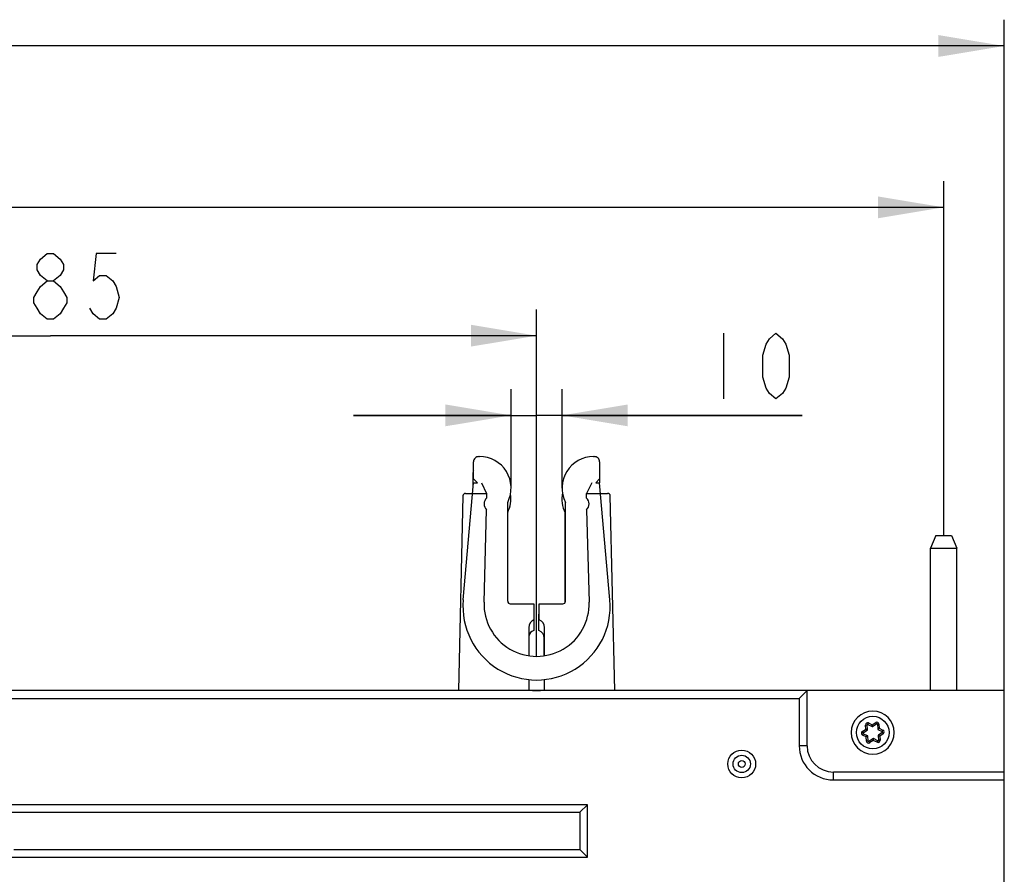
# Model space of a CAD drawing. Units: millimetres. Extents: x 0 to 420, y 0 to 297.
# Drawn here: x 144 to 181, y 161 to 193 of the extents above; entities that cross this region are included whole.
import ezdxf

# ---------------------------------------------------------------- set-up
doc = ezdxf.new("R2010")
doc.units = ezdxf.units.MM
doc.header["$LTSCALE"] = 23.1
doc.layers.get('0').update_dxf_attribs({"linetype": 'CONTINUOUS'})
doc.layers.add('INTF_1', color=7, linetype='CONTINUOUS')
doc.styles.get("Standard").update_dxf_attribs({"font": 'txt', "width": 0.8})
doc.dimstyles.new('DIMSTYLE_1', dxfattribs={"dimtxt": 2.5, "dimasz": 2.5, "dimexe": 1, "dimexo": 0, "dimtad": 1, "dimlfac": 5, "dimtxsty": 'STANDARD', "dimblk": '_FILLED', "dimblk1": '_FILLED', "dimblk2": '_FILLED', "dimcen": 0.09, "dimazin": 2, "dimtp": 0.8, "dimtm": 0.8, "dimtfac": 1, "dimtofl": 0, "dimtmove": 0, "dimatfit": 3, "dimldrblk": '_FILLED', "dimfxl": 1, "dimtolj": 1, "dimarcsym": 0})
doc.dimstyles.new('DIMSTYLE_3', dxfattribs={"dimtxt": 2.5, "dimasz": 2.5, "dimexe": 1, "dimexo": 0, "dimtad": 1, "dimlfac": 5, "dimtxsty": 'STANDARD', "dimblk": '_FILLED', "dimblk1": '_FILLED', "dimblk2": '_FILLED', "dimcen": 0.09, "dimazin": 2, "dimtp": 0.5, "dimtm": 0.5, "dimtfac": 1, "dimtofl": 0, "dimtmove": 0, "dimatfit": 3, "dimldrblk": '_FILLED', "dimfxl": 1, "dimtolj": 1, "dimarcsym": 0})
doc.dimstyles.new('DIMSTYLE_7', dxfattribs={"dimtxt": 2.5, "dimasz": 2.5, "dimexe": 1, "dimexo": 0, "dimtad": 1, "dimdec": 0, "dimlfac": 5, "dimtxsty": 'STANDARD', "dimblk": '_FILLED', "dimblk1": '_FILLED', "dimblk2": '_FILLED', "dimcen": 0.09, "dimazin": 2, "dimtp": 0.2, "dimtm": 0.2, "dimtfac": 1, "dimtdec": 0, "dimtofl": 0, "dimtmove": 0, "dimatfit": 3, "dimldrblk": '_FILLED', "dimfxl": 1, "dimtolj": 1, "dimarcsym": 0})

# ---------------------------------------------------------------- blocks, each defined once
blk = doc.blocks.new('_FILLED')
at = {"color": 0, "linetype": 'BYBLOCK'}
blk.add_solid([(0, 0), (-1, 0.166), (-1, -0.166)], dxfattribs=at)
blk = doc.blocks.new('*D0')
at = {"color": 2, "linetype": 'CONTINUOUS'}
for p, q in [((73.944, 173.527), (73.944, 187.008)), ((178.944, 173.527), (178.944, 187.008)), ((73.944, 186.008), (126.444, 186.008)), ((178.944, 186.008), (126.444, 186.008))]:
    blk.add_line(p, q, dxfattribs=at)
at = {"color": 2, "linetype": 'CONTINUOUS', "xscale": 2.5, "yscale": 2.5, "zscale": 2.5, "rotation": 180}
blk.add_blockref('_FILLED', (73.944, 186.008), dxfattribs=at)
at = {"color": 2, "linetype": 'CONTINUOUS', "xscale": 2.5, "yscale": 2.5, "zscale": 2.5}
blk.add_blockref('_FILLED', (178.944, 186.008), dxfattribs=at)
blk = doc.blocks.new('*D1')
at = {"color": 2, "linetype": 'CONTINUOUS'}
for p, q in [((71.644, 167.627), (71.644, 193.147)), ((181.244, 167.627), (181.244, 193.147)), ((71.644, 192.147), (126.444, 192.147)), ((181.244, 192.147), (126.444, 192.147))]:
    blk.add_line(p, q, dxfattribs=at)
at = {"color": 2, "linetype": 'CONTINUOUS', "xscale": 2.5, "yscale": 2.5, "zscale": 2.5, "rotation": 180}
blk.add_blockref('_FILLED', (71.644, 192.147), dxfattribs=at)
at = {"color": 2, "linetype": 'CONTINUOUS', "xscale": 2.5, "yscale": 2.5, "zscale": 2.5}
blk.add_blockref('_FILLED', (181.244, 192.147), dxfattribs=at)
blk = doc.blocks.new('*D9')
at = {"color": 2, "linetype": 'CONTINUOUS'}
for p, q in [((126.454, 168.927), (126.454, 182.126)), ((163.454, 168.927), (163.454, 182.126)), ((126.454, 181.126), (144.954, 181.126)), ((163.454, 181.126), (144.954, 181.126))]:
    blk.add_line(p, q, dxfattribs=at)
at = {"color": 2, "linetype": 'CONTINUOUS', "xscale": 2.5, "yscale": 2.5, "zscale": 2.5, "rotation": 180}
blk.add_blockref('_FILLED', (126.454, 181.126), dxfattribs=at)
at = {"color": 2, "linetype": 'CONTINUOUS', "xscale": 2.5, "yscale": 2.5, "zscale": 2.5}
blk.add_blockref('_FILLED', (163.454, 181.126), dxfattribs=at)
blk = doc.blocks.new('*D10')
at = {"color": 2, "linetype": 'CONTINUOUS'}
for p, q in [((162.484, 175.327), (162.484, 179.094)), ((164.424, 175.327), (164.424, 179.094)), ((162.484, 178.094), (156.484, 178.094)), ((156.484, 178.094), (163.454, 178.094)), ((173.563, 178.094), (163.454, 178.094)), ((164.424, 178.094), (173.563, 178.094))]:
    blk.add_line(p, q, dxfattribs=at)
at = {"color": 2, "linetype": 'CONTINUOUS', "xscale": 2.5, "yscale": 2.5, "zscale": 2.5}
blk.add_blockref('_FILLED', (162.484, 178.094), dxfattribs=at)
at = {"color": 2, "linetype": 'CONTINUOUS', "xscale": 2.5, "yscale": 2.5, "zscale": 2.5, "rotation": 180}
blk.add_blockref('_FILLED', (164.424, 178.094), dxfattribs=at)

msp = doc.modelspace()

# ---------------------------------------------------------------- linework, layer by layer
at = {"color": 2, "linetype": 'CONTINUOUS'}
msp.add_line((170.5626, 181.2191), (170.5626, 178.7191), dxfattribs=at)
for points in [[(144.8286, 183.2092), (144.5787, 183.4176), (144.4536, 183.6259), (144.4536, 183.8342), (144.5787, 184.0426), (144.8286, 184.2509), (145.0786, 184.2509), (145.3287, 184.0426), (145.4536, 183.8342), (145.4536, 183.6259), (145.3287, 183.4176), (145.0786, 183.2092)], [(147.4536, 184.2509), (146.7036, 184.2509), (146.5787, 183.2092), (146.8286, 183.4176), (147.0786, 183.4176), (147.3287, 183.2092), (147.4536, 183.0009), (147.5787, 182.5842), (147.4536, 182.1676), (147.3287, 181.9592), (147.0786, 181.7509), (146.8286, 181.7509), (146.5787, 181.9592), (146.4536, 182.1676)], [(144.8286, 181.7509), (144.5787, 181.9592), (144.4536, 182.1676), (144.3287, 182.3759), (144.3287, 182.5842), (144.4536, 182.7926), (144.5787, 183.0009), (144.8286, 183.2092), (145.0786, 183.2092), (145.3287, 183.0009), (145.4536, 182.7926), (145.5787, 182.5842), (145.5787, 182.3759), (145.4536, 182.1676), (145.3287, 181.9592), (145.0786, 181.7509), (144.8286, 181.7509)], [(172.5626, 178.7191), (172.3126, 178.9274), (172.1876, 179.1357), (172.0626, 179.5524), (172.0626, 180.3858), (172.1876, 180.8024), (172.3126, 181.0108), (172.5626, 181.2191), (172.8126, 181.0108), (172.9376, 180.8024), (173.0626, 180.3858), (173.0626, 179.5524), (172.9376, 179.1357), (172.8126, 178.9274), (172.5626, 178.7191)]]:
    msp.add_lwpolyline(points, dxfattribs=at)
at = {"layer": 'INTF_1', "color": 7, "linetype": 'CONTINUOUS'}
for p, q in [((161.2537, 176.527), (161.2837, 176.527)), ((165.6238, 176.527), (165.6538, 176.527)), ((161.0537, 175.677), (161.0537, 176.327)), ((165.8538, 176.327), (165.8538, 175.677)), ((161.0442, 175.4192), (161.0442, 175.927)), ((160.6643, 171.0707), (161.0537, 175.527)), ((161.0537, 175.677), (161.2037, 175.527)), ((161.0537, 175.527), (161.2037, 175.527)), ((161.3537, 175.527), (161.5537, 175.127)), ((165.5536, 175.527), (165.3537, 175.127)), ((165.7038, 175.527), (165.8538, 175.677)), ((165.7038, 175.527), (165.8537, 175.527)), ((165.8444, 175.6676), (165.8444, 175.527)), ((166.243, 171.0707), (165.8537, 175.527)), ((160.6514, 175.0293), (160.4792, 167.627)), ((160.7513, 175.127), (161.0187, 175.127)), ((161.5537, 175.127), (161.5537, 174.9506)), ((165.3537, 174.9506), (165.3537, 175.127)), ((165.8886, 175.127), (166.1561, 175.127)), ((166.4281, 167.627), (166.2561, 175.0293)), ((162.3536, 174.7838), (162.3536, 171.027)), ((164.5536, 171.027), (164.5537, 174.7838)), ((161.4544, 170.9833), (161.5537, 174.5034)), ((164.5444, 170.985), (164.5444, 174.3838)), ((165.3537, 174.5034), (165.4529, 170.9833)), ((178.6444, 173.527), (178.4444, 173.0441)), ((178.6444, 173.527), (179.2444, 173.527)), ((179.2444, 173.527), (179.4444, 173.0441)), ((178.4444, 167.627), (178.4444, 173.0441)), ((178.4444, 173.0441), (179.4444, 173.0441)), ((179.4444, 167.627), (179.4444, 173.0441)), ((162.4537, 170.927), (163.3537, 170.927)), ((163.3537, 170.927), (163.3537, 170.3098)), ((163.5537, 170.3098), (163.5537, 170.927)), ((163.5537, 170.927), (164.4537, 170.927)), ((163.5444, 169.9098), (163.5444, 170.527)), ((163.5444, 170.527), (163.5537, 170.527)), ((163.3444, 170.3059), (163.3444, 169.9098)), ((163.1536, 170.027), (163.1536, 168.9505)), ((163.7537, 168.9498), (163.7537, 170.027)), ((163.7444, 168.9491), (163.7444, 169.627)), ((163.1536, 168.0485), (163.1537, 167.627)), ((163.7537, 167.627), (163.7537, 168.0486)), ((181.2444, 167.627), (128.2104, 167.627)), ((163.7443, 167.627), (163.7443, 167.6497)), ((173.7444, 167.627), (173.4444, 167.327)), ((173.7444, 165.527), (173.7444, 167.627)), ((181.2444, 127.727), (181.2444, 167.627)), ((181.2494, 132.5287), (181.2447, 167.6179)), ((181.2448, 166.8979), (181.2444, 166.8979)), ((181.2444, 166.726), (181.2448, 166.726)), ((176.0569, 166.3376), (176.219, 166.2582)), ((176.239, 166.2596), (176.3888, 166.3602)), ((176.4199, 166.345), (176.4322, 166.165)), ((175.4249, 166.027), (175.4249, 166.0267)), ((175.8819, 166.0195), (176.0317, 166.1202)), ((176.0464, 165.9056), (175.8843, 165.985)), ((176.0405, 166.1382), (176.0282, 166.3182)), ((176.4433, 166.1484), (176.6054, 166.069)), ((176.6078, 166.0344), (176.458, 165.9337)), ((177.0649, 166.027), (177.0649, 166.0273)), ((176.0698, 165.709), (176.0575, 165.889)), ((176.2507, 165.7944), (176.1009, 165.6937)), ((176.4328, 165.7164), (176.2707, 165.7958)), ((176.4492, 165.9158), (176.4615, 165.7357)), ((181.2444, 164.527), (174.7444, 164.527)), ((107.8776, 162.9938), (165.0979, 162.9938)), ((165.3877, 163.2836), (134.4246, 163.2836)), ((165.0979, 162.9938), (165.3877, 163.2836)), ((165.0979, 162.9938), (165.0979, 161.5735)), ((165.3877, 161.2836), (165.3877, 163.2836)), ((143.5691, 161.5735), (165.0979, 161.5735)), ((165.0979, 161.5735), (165.3877, 161.2836)), ((107.5877, 161.2836), (165.3877, 161.2836))]:
    msp.add_line(p, q, dxfattribs=at)
at = {"layer": 'INTF_1', "color": 9, "linetype": 'CONTINUOUS'}
for p, q in [((161.0178, 175.117), (161.5537, 175.117)), ((165.3537, 175.117), (165.8895, 175.117)), ((127.9106, 167.327), (173.4444, 167.327)), ((173.4444, 167.327), (173.4444, 165.527)), ((176.0569, 166.3376), (176.0833, 166.3915)), ((176.0833, 166.3915), (176.2246, 166.3222)), ((176.2246, 166.3222), (176.3553, 166.41)), ((176.3553, 166.41), (176.3888, 166.3602)), ((176.4199, 166.345), (176.4797, 166.3491)), ((176.4797, 166.3491), (176.4904, 166.1921)), ((175.8484, 166.0693), (175.979, 166.1571)), ((175.8819, 166.0195), (175.8484, 166.0693)), ((175.8579, 165.9311), (175.8843, 165.985)), ((175.9683, 166.3142), (176.0282, 166.3182)), ((175.979, 166.1571), (175.9683, 166.3142)), ((176.0405, 166.1382), (175.979, 166.1571)), ((175.979, 166.1571), (176.0317, 166.1202)), ((176.2246, 166.3222), (176.219, 166.2582)), ((176.239, 166.2596), (176.2246, 166.3222)), ((176.4904, 166.1921), (176.4322, 166.165)), ((176.4433, 166.1484), (176.4904, 166.1921)), ((176.4904, 166.1921), (176.6318, 166.1229)), ((176.6412, 165.9846), (176.5106, 165.8968)), ((176.6318, 166.1229), (176.6054, 166.069)), ((176.6078, 166.0344), (176.6412, 165.9846)), ((175.9992, 165.8619), (175.8578, 165.9311)), ((176.0464, 165.9056), (175.9992, 165.8619)), ((176.0575, 165.889), (175.9992, 165.8619)), ((176.0099, 165.7049), (175.9992, 165.8619)), ((176.0698, 165.709), (176.0099, 165.7049)), ((176.1344, 165.6439), (176.1009, 165.6937)), ((176.265, 165.7317), (176.1344, 165.6439)), ((176.2507, 165.7944), (176.265, 165.7317)), ((176.2707, 165.7958), (176.265, 165.7317)), ((176.4063, 165.6625), (176.265, 165.7317)), ((176.4328, 165.7164), (176.4063, 165.6625)), ((176.4492, 165.9158), (176.5106, 165.8968)), ((176.458, 165.9337), (176.5106, 165.8968)), ((176.5213, 165.7398), (176.4615, 165.7357)), ((176.5106, 165.8968), (176.5213, 165.7398)), ((173.7444, 165.527), (173.4444, 165.527)), ((174.7444, 164.227), (174.7444, 164.527)), ((174.7444, 164.227), (181.2444, 164.227))]:
    msp.add_line(p, q, dxfattribs=at)
for centre, radius in [((176.2448, 166.027), 0.6219), ((171.26, 164.8322), 0.5281), ((171.26, 164.8322), 0.13)]:
    msp.add_circle(centre, radius, dxfattribs=at)
at = {"layer": 'INTF_1', "color": 7, "linetype": 'CONTINUOUS'}
msp.add_circle((171.26, 164.8322), 0.33, dxfattribs=at)
for centre, radius, start, end in [((161.2537, 176.327), 0.2, 89.99959, 180.00002), ((161.2837, 175.327), 1.2, 333.08486, 89.99991), ((165.6238, 175.327), 1.2, 89.99953, 206.91051), ((165.6538, 176.327), 0.2, 359.99946, 89.99973), ((161.2442, 175.927), 0.2, 162.67005, 180.00054), ((160.7513, 175.027), 0.1, 90.00002, 178.65214), ((161.7537, 174.727), 0.3, 131.81031, 228.18969), ((161.2742, 174.927), 1.2, 334.16094, 8.3096), ((165.6144, 174.927), 1.2, 169.11511, 206.91654), ((165.1537, 174.727), 0.3, 311.81031, 48.18969), ((166.1561, 175.027), 0.1, 1.34735, 90.00543), ((163.4537, 170.827), 2.8, 175.0064, 4.9936), ((163.4537, 170.927), 2, 178.38565, 1.61435), ((162.4537, 171.027), 0.1, 180, 270), ((164.4537, 171.027), 0.1, 270, 360), ((163.4537, 170.027), 0.3, 109.47158, 180), ((163.4537, 170.027), 0.3, 360, 70.52914), ((163.4444, 169.627), 0.3, 109.47122, 165.93419), ((163.4444, 169.627), 0.3, 0, 70.52878), ((163.4444, 170.427), 2.8, 264.03424, 276.35795), ((176.2449, 166.027), 0.82, 0.02203, 180), ((176.0481, 166.3196), 0.02, 63.90911, 183.9091), ((176.3999, 166.3437), 0.02, 3.9091, 123.9091), ((176.2449, 166.027), 0.82, 180.02203, 360), ((175.8931, 166.0029), 0.02, 123.9091, 243.90911), ((176.0205, 166.1368), 0.02, 303.9091, 3.9091), ((176.2278, 166.2762), 0.02, 243.90911, 303.9091), ((176.4521, 166.1663), 0.02, 183.9091, 243.90911), ((176.5966, 166.051), 0.02, 303.9091, 63.90911), ((176.0376, 165.8876), 0.02, 3.9091, 63.90911), ((176.0898, 165.7103), 0.02, 183.9091, 303.9091), ((176.2619, 165.7778), 0.02, 63.90911, 123.9091), ((176.4416, 165.7344), 0.02, 243.90911, 3.9091), ((176.4692, 165.9171), 0.02, 123.9091, 183.9091), ((174.7444, 165.527), 1, 180, 270)]:
    msp.add_arc(centre, radius, start, end, dxfattribs=at)
at = {"layer": 'INTF_1', "color": 9, "linetype": 'CONTINUOUS'}
for centre, radius, start, end in [((176.0481, 166.3196), 0.08, 63.90911, 183.9091), ((176.3999, 166.3437), 0.08, 3.9091, 123.9091), ((175.893, 166.0029), 0.08, 123.9091, 243.8711), ((176.5966, 166.051), 0.08, 303.9091, 63.90911), ((176.0898, 165.7103), 0.08, 183.9091, 303.9091), ((176.4415, 165.7344), 0.08, 243.87085, 3.9091), ((174.7444, 165.527), 1.3, 180, 270)]:
    msp.add_arc(centre, radius, start, end, dxfattribs=at)

# ---------------------------------------------------------------- dimensions: what is measured, and where the dimension line sits
at = {"color": 2, "linetype": 'CONTINUOUS'}
for base, p1, p2, dimstyle, picture, middle in [((181.2444, 192.1471), (71.6444, 167.627), (181.2444, 167.627), 'DIMSTYLE_1', '*D1', (123.4444, 192.1471)), ((178.9444, 186.0083), (73.9444, 173.527), (178.9444, 173.527), 'DIMSTYLE_1', '*D0', (123.4444, 186.0083)), ((163.4537, 181.1259), (126.4537, 168.927), (163.4537, 168.927), 'DIMSTYLE_3', '*D9', (141.9537, 181.1259)), ((164.4238, 178.0941), (162.4837, 175.327), (164.4238, 175.327), 'DIMSTYLE_7', '*D10', (169.5626, 178.0941))]:
    dim = msp.add_linear_dim(base=base, p1=p1, p2=p2, dimstyle=dimstyle, dxfattribs=at)
    dim.commit()
    dim.dimension.update_dxf_attribs({"geometry": picture, "text_midpoint": middle, "dimtype": 160})

doc.saveas('drawing.dxf')
